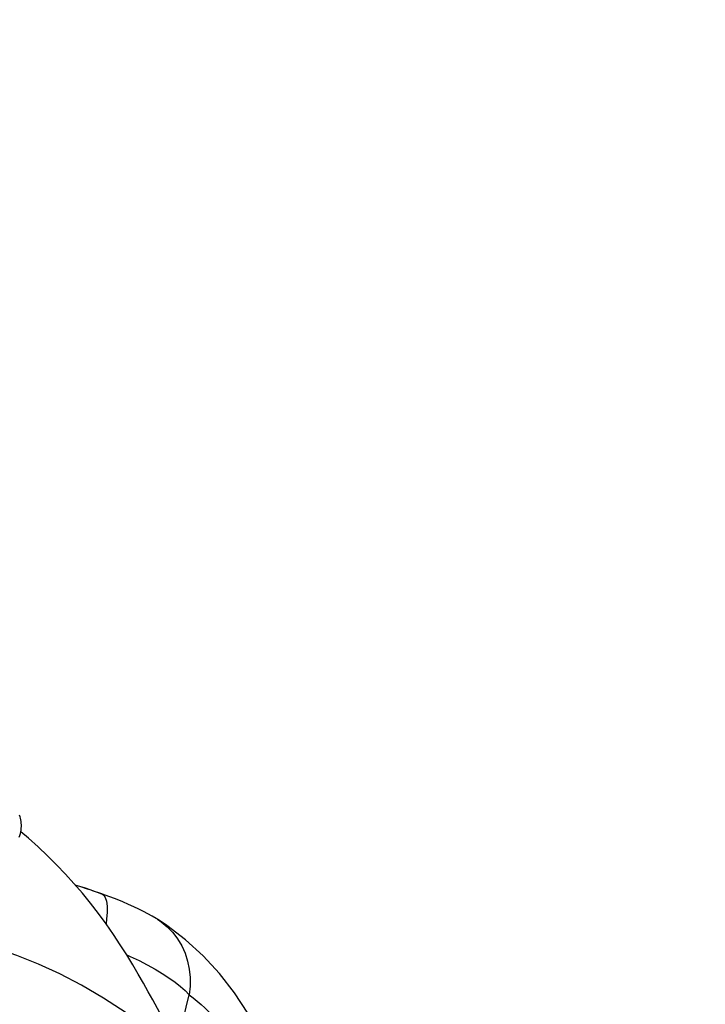
# Model space of a CAD drawing. Units: millimetres. Extents: x 139123 to 154562, y 5824 to 16108.
# Drawn here: x 149740 to 149890, y 10318 to 10533 of the extents above; entities that cross this region are included whole.
import ezdxf

# ---------------------------------------------------------------- set-up
doc = ezdxf.new("R2010")
doc.units = ezdxf.units.MM
doc.layers.add('DEFAULT', color=7, linetype='Continuous')
doc.layers.add('DiKom', color=7, linetype='Continuous')
doc.dimstyles.new('Qitele', dxfattribs={"dimscale": 85, "dimtxt": 4, "dimasz": 5, "dimexe": 4, "dimexo": 0, "dimgap": 3, "dimtad": 1, "dimdec": 0, "dimrnd": 10, "dimzin": 1, "dimtxsty": 'Standard', "dimblk": 'OBLIQUE', "dimcen": 5, "dimdle": 4, "dimclrd": 256, "dimclre": 256, "dimclrt": 256, "dimadec": 0, "dimazin": 0, "dimtfac": 1, "dimtdec": 0, "dimtmove": 0, "dimatfit": 3, "dimldrblk": 'OBLIQUE', "dimfxl": 6, "dimfxlon": 1, "dimlwd": 40, "dimlwe": 30, "dimarcsym": 0})

# ---------------------------------------------------------------- blocks, each defined once
blk = doc.blocks.new('RC-20501')
at = {"layer": 'DiKom', "color": 7, "linetype": 'Continuous'}
for p, q in [((165564.48, 10343.02), (165562.26, 10343.73)), ((165563.16, 10343.45), (165565.1, 10342.82)), ((165566.34, 10342.4), (165564.48, 10343.02)), ((165568.09, 10341.79), (165566.06, 10342.49)), ((165567.03, 10342.16), (165567.99, 10341.82)), ((165580.19, 10336.26), (165580.21, 10336.25))]:
    blk.add_line(p, q, dxfattribs=at)
for points in [[(165550.04, 10354.17), (165550.18, 10354.56), (165550.29, 10354.95), (165550.38, 10355.34), (165550.45, 10355.73), (165550.49, 10356.11), (165550.51, 10356.49), (165550.51, 10356.87), (165550.49, 10357.24), (165550.45, 10357.6), (165550.4, 10357.95), (165550.32, 10358.3), (165550.23, 10358.64), (165550.13, 10358.97)], [(165579.18, 10318.63), (165578.19, 10320.42), (165577.13, 10322.31), (165576.01, 10324.27), (165574.8, 10326.32), (165573.49, 10328.47), (165572.09, 10330.69), (165570.59, 10332.95), (165569, 10335.23), (165567.33, 10337.52), (165565.59, 10339.75), (165563.82, 10341.92), (165561.99, 10344.04), (165560.11, 10346.11), (165558.18, 10348.14), (165556.19, 10350.12), (165554.14, 10352.06), (165552.03, 10353.97), (165550.39, 10355.37)], [(165580.19, 10336.26), (165579.91, 10336.44), (165579.04, 10336.95), (165578.14, 10337.45), (165577.17, 10337.96), (165576.15, 10338.47), (165575.06, 10338.98), (165573.9, 10339.5), (165572.68, 10340.02), (165571.39, 10340.54), (165570.02, 10341.07), (165568.59, 10341.6), (165568.08, 10341.79)], [(165568.09, 10341.79), (165568.46, 10341.55), (165568.83, 10341), (165569.08, 10340.18), (165569.21, 10339.11), (165569.22, 10337.8), (165569.12, 10336.28), (165568.98, 10335.26)], [(165580.21, 10336.25), (165580.99, 10335.72), (165582.33, 10334.62), (165583.54, 10333.37), (165584.6, 10331.98), (165585.5, 10330.46), (165586.24, 10328.83), (165586.79, 10327.12), (165587.16, 10325.34), (165587.35, 10323.51), (165587.34, 10321.65), (165587.15, 10319.78)], [(165605.61, 10304.97), (165605.05, 10306.2), (165602.63, 10311.08), (165599.95, 10315.75), (165596.99, 10320.2), (165593.73, 10324.39), (165590.18, 10328.25), (165586.36, 10331.76), (165582.27, 10334.89), (165580.21, 10336.25)], [(165595.99, 10296.43), (165592.98, 10299.36), (165588.14, 10303.89), (165583.29, 10308.15), (165578.36, 10312.15), (165573.35, 10315.82), (165568.42, 10319.03), (165563.6, 10321.84), (165558.88, 10324.3), (165554.21, 10326.47), (165549.53, 10328.36), (165545.05, 10329.9), (165540.63, 10331.19), (165535.73, 10332.36), (165530.88, 10333.32), (165526.34, 10334.22)], [(165573.49, 10328.48), (165574.28, 10328.13), (165576.18, 10327.22), (165577.98, 10326.3), (165579.68, 10325.37), (165581.26, 10324.42), (165582.71, 10323.48), (165584.04, 10322.54), (165585.22, 10321.6), (165586.26, 10320.68), (165587.15, 10319.78)], [(165583.37, 10310.93), (165581.83, 10313.75), (165579.18, 10318.63)], [(165585.2, 10311.63), (165585.83, 10314.31), (165586.47, 10317.03), (165587.15, 10319.78)], [(165587.15, 10319.78), (165588.03, 10319.08), (165588.88, 10318.37), (165589.71, 10317.65), (165590.51, 10316.91), (165591.28, 10316.17), (165592.03, 10315.42), (165592.75, 10314.66), (165593.45, 10313.89), (165594.14, 10313.11), (165594.81, 10312.32), (165595.46, 10311.52), (165596.09, 10310.71), (165596.71, 10309.89), (165597.31, 10309.06), (165597.9, 10308.22), (165598.47, 10307.37), (165599.03, 10306.51), (165599.57, 10305.65)]]:
    blk.add_lwpolyline(points, dxfattribs=at)
blk = doc.blocks.new('_Oblique')
at = {"color": 0, "linetype": 'ByBlock', "lineweight": -2}
blk.add_line((-0.5, -0.5), (0.5, 0.5), dxfattribs=at)
blk = doc.blocks.new('*D11')
at = {"lineweight": 30, "transparency": 16777216}
for p, q in [((141848.69, 14308.48), (141848.69, 15158.48)), ((152405.09, 14308.48), (152405.09, 15158.48))]:
    blk.add_line(p, q, dxfattribs=at)
at = {"lineweight": 40, "transparency": 16777216}
blk.add_line((141508.69, 14818.48), (152745.09, 14818.48), dxfattribs=at)
at = {"layer": 'Defpoints', "color": 0, "transparency": 16777216}
for p in [(152405.09, 14818.48), (141848.69, 10199.54), (152405.09, 10186.65)]:
    blk.add_point(p, dxfattribs=at)
at = {"lineweight": 40, "transparency": 16777216, "xscale": 425, "yscale": 425, "zscale": 425, "rotation": 180}
blk.add_blockref('_Oblique', (141848.69, 14818.48), dxfattribs=at)
at = {"lineweight": 40, "transparency": 16777216, "xscale": 425, "yscale": 425, "zscale": 425}
blk.add_blockref('_Oblique', (152405.09, 14818.48), dxfattribs=at)
at = {"transparency": 16777216, "insert": (147126.89, 15206.69), "char_height": 255, "attachment_point": 5}
blk.add_mtext('10560', dxfattribs=at)
blk = doc.blocks.new('*D12')
at = {"lineweight": 40, "transparency": 16777216}
blk.add_line((140426.88, 7505.29), (140426.88, 13211.01), dxfattribs=at)
at = {"lineweight": 30, "transparency": 16777216}
for p, q in [((140936.88, 12871.01), (140086.88, 12871.01)), ((140936.88, 7845.29), (140086.88, 7845.29))]:
    blk.add_line(p, q, dxfattribs=at)
at = {"layer": 'Defpoints', "color": 0, "transparency": 16777216}
for p in [(140426.88, 12871.01), (147477.68, 12871.01), (150681.47, 7845.29)]:
    blk.add_point(p, dxfattribs=at)
at = {"lineweight": 40, "transparency": 16777216, "xscale": 425, "yscale": 425, "zscale": 425}
for p, rotation in [((140426.88, 12871.01), 90), ((140426.88, 7845.29), 270)]:
    blk.add_blockref('_Oblique', p, dxfattribs=dict(at, rotation=rotation))
at = {"transparency": 16777216, "insert": (140038.68, 10358.15), "char_height": 255, "attachment_point": 5, "rotation": 90}
blk.add_mtext('5030', dxfattribs=at)

msp = doc.modelspace()

# ---------------------------------------------------------------- block references
at = {"layer": 'DEFAULT'}
msp.add_blockref('RC-20501', (-15810.18, 0), dxfattribs=at)

# ---------------------------------------------------------------- dimensions: what is measured, and where the dimension line sits
dim = msp.add_linear_dim(base=(152405.09, 14818.48), p1=(141848.69, 10199.54), p2=(152405.09, 10186.65), dimstyle='Qitele', override={"dimtxt": 3})
dim.commit()
dim.dimension.update_dxf_attribs({"geometry": '*D11', "text_midpoint": (147126.89, 15206.69)})
dim = msp.add_linear_dim(base=(140426.88, 12871.01), p1=(150681.47, 7845.29), p2=(147477.68, 12871.01), angle=90, dimstyle='Qitele', override={"dimtxt": 3})
dim.commit()
dim.dimension.update_dxf_attribs({"geometry": '*D12', "text_midpoint": (140038.68, 10358.15)})

doc.saveas('drawing.dxf')
